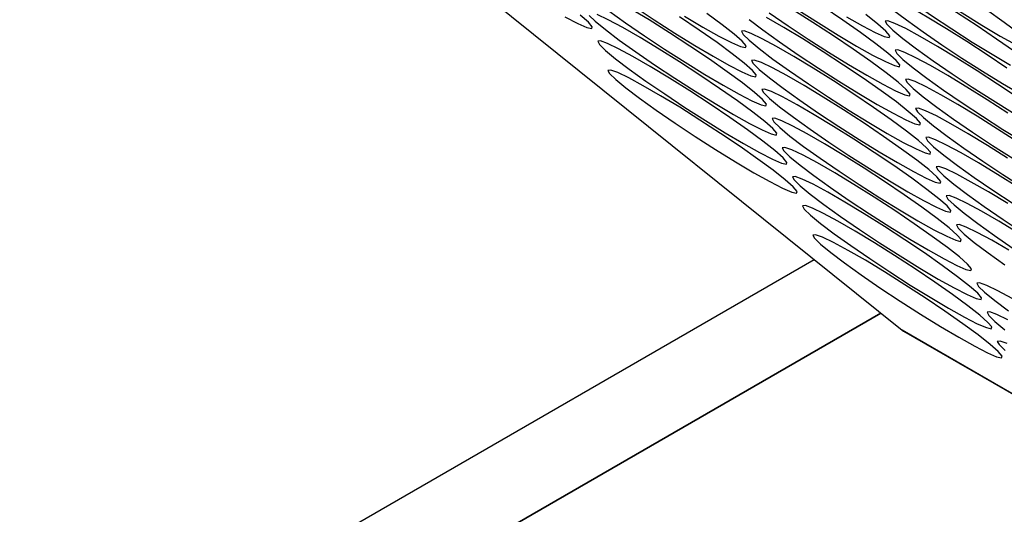
# Model space of a CAD drawing. Units: millimetres. Extents: x -1036 to 1910, y -1682 to 987.
# Drawn here: x 1199 to 1269, y 346 to 381 of the extents above; entities that cross this region are included whole.
import ezdxf

# ---------------------------------------------------------------- set-up
doc = ezdxf.new("R2010")
doc.units = ezdxf.units.MM

msp = doc.modelspace()

# ---------------------------------------------------------------- linework, layer by layer
at = {"color": 7, "linetype": 'Continuous', "lineweight": 25}
for p, q in [((976.489, 588.426), (1261.274, 359.381)), ((976.752, 203.729), (1255.05, 364.387)), ((1259.779, 360.584), (974.631, 195.972)), ((976.752, 197.197), (1259.778, 360.584)), ((1261.274, 359.381), (1261.389, 359.302)), ((1261.389, 359.302), (1395.359, 281.963))]:
    msp.add_line(p, q, dxfattribs=at)
at = {"color": 8, "linetype": 'Continuous', "lineweight": 25}
msp.add_line((1395.359, 281.976), (1261.274, 359.381), dxfattribs=at)
at = {"color": 7, "linetype": 'Continuous', "lineweight": 25, "flags": 128}
for points in [[(1269.609, 380.428), (1268.526, 381.225), (1267.26, 382.113), (1265.87, 383.051), (1264.421, 383.995), (1262.982, 384.901), (1261.618, 385.726), (1260.395, 386.433), (1259.369, 386.987), (1258.588, 387.362), (1258.089, 387.543), (1257.895, 387.519), (1258.015, 387.292), (1258.444, 386.873), (1259.161, 386.282), (1260.133, 385.545), (1261.315, 384.697), (1262.651, 383.779), (1264.078, 382.832), (1265.531, 381.902), (1266.94, 381.031), (1268.241, 380.261)], [(1269.25, 379.158), (1267.984, 380.046), (1266.594, 380.984), (1265.145, 381.928), (1263.706, 382.834), (1262.342, 383.659), (1261.119, 384.366), (1260.093, 384.92), (1259.312, 385.296), (1258.813, 385.476), (1258.619, 385.452), (1258.739, 385.225), (1259.168, 384.806), (1259.885, 384.215), (1260.857, 383.478), (1262.039, 382.63), (1263.375, 381.712), (1264.802, 380.765), (1266.255, 379.835), (1267.664, 378.964), (1268.965, 378.194)], [(1268.708, 377.979), (1267.318, 378.917), (1265.869, 379.861), (1264.43, 380.767), (1263.066, 381.592), (1261.843, 382.299), (1260.817, 382.853), (1260.036, 383.229), (1259.537, 383.409), (1259.343, 383.385), (1259.464, 383.159), (1259.892, 382.739), (1260.609, 382.148), (1261.581, 381.411), (1262.763, 380.563), (1264.099, 379.645), (1265.526, 378.698), (1266.979, 377.768), (1268.388, 376.897), (1269.689, 376.127)], [(1240.486, 382.046), (1241.668, 381.198), (1243.004, 380.28), (1244.431, 379.333), (1245.884, 378.403), (1247.294, 377.532), (1248.594, 376.762)], [(1248.594, 376.762), (1249.726, 376.128), (1250.634, 375.66), (1251.278, 375.381), (1251.627, 375.302), (1251.664, 375.428), (1251.388, 375.752), (1250.812, 376.261), (1249.962, 376.929), (1248.879, 377.726), (1247.613, 378.614), (1246.223, 379.552), (1244.774, 380.496), (1243.335, 381.402), (1241.972, 382.227)], [(1242.28, 382.347), (1243.707, 381.4), (1245.16, 380.47), (1246.57, 379.599), (1247.87, 378.829)], [(1258.78, 377.478), (1259.911, 376.844), (1260.82, 376.376), (1261.463, 376.097), (1261.812, 376.018), (1261.849, 376.144), (1261.573, 376.469), (1260.997, 376.977), (1260.147, 377.645), (1259.064, 378.442), (1257.798, 379.33), (1256.408, 380.268), (1254.96, 381.212), (1253.52, 382.118)], [(1253.893, 382.116), (1255.345, 381.186), (1256.755, 380.315), (1258.056, 379.545)], [(1258.056, 379.545), (1259.187, 378.911), (1260.096, 378.443), (1260.739, 378.164), (1261.088, 378.085), (1261.125, 378.211), (1260.849, 378.535), (1260.273, 379.044), (1259.423, 379.712), (1258.34, 380.509), (1257.074, 381.397), (1255.684, 382.335)], [(1237.368, 381.613), (1238.277, 381.145), (1238.921, 380.865), (1239.269, 380.787), (1239.306, 380.912), (1239.03, 381.237), (1238.454, 381.746)], [(1239.093, 381.726), (1239.521, 381.307), (1240.238, 380.716), (1241.211, 379.979), (1242.392, 379.131), (1243.728, 378.213), (1245.155, 377.266), (1246.608, 376.336), (1248.018, 375.465), (1249.318, 374.695)], [(1249.318, 374.695), (1250.45, 374.061), (1251.358, 373.593), (1252.002, 373.314), (1252.351, 373.235), (1252.388, 373.361), (1252.112, 373.685), (1251.536, 374.194), (1250.686, 374.862), (1249.603, 375.659), (1248.337, 376.547), (1246.947, 377.485), (1245.498, 378.429), (1244.059, 379.335), (1242.696, 380.16), (1241.472, 380.866), (1240.446, 381.42), (1239.666, 381.796)], [(1247.87, 378.829), (1249.002, 378.195), (1249.91, 377.727), (1250.554, 377.447), (1250.903, 377.369), (1250.94, 377.495), (1250.664, 377.819), (1250.088, 378.328), (1249.238, 378.996), (1248.155, 379.793), (1246.889, 380.681), (1245.499, 381.619)], [(1245.846, 381.666), (1247.146, 380.896)], [(1247.146, 380.896), (1248.278, 380.262), (1249.186, 379.794), (1249.83, 379.514), (1250.179, 379.436), (1250.216, 379.562), (1249.94, 379.886), (1249.364, 380.395), (1248.514, 381.063), (1247.431, 381.86)], [(1250.424, 381.432), (1251.396, 380.695), (1252.577, 379.847), (1253.913, 378.929), (1255.341, 377.982), (1256.793, 377.052), (1258.203, 376.181), (1259.504, 375.411)], [(1259.504, 375.411), (1260.635, 374.777), (1261.544, 374.309), (1262.187, 374.03), (1262.536, 373.951), (1262.573, 374.077), (1262.297, 374.402), (1261.721, 374.91), (1260.871, 375.578), (1259.788, 376.375), (1258.522, 377.263), (1257.132, 378.201), (1255.684, 379.145), (1254.244, 380.051), (1252.881, 380.876), (1251.658, 381.582)], [(1251.853, 381.914), (1253.189, 380.996), (1254.617, 380.049), (1256.069, 379.119), (1257.479, 378.248), (1258.78, 377.478)], [(1257.332, 381.612), (1258.463, 380.978), (1259.372, 380.51), (1260.015, 380.231), (1260.364, 380.152), (1260.401, 380.278), (1260.125, 380.602), (1259.549, 381.111), (1258.699, 381.779)], [(1269.432, 375.912), (1268.042, 376.85), (1266.593, 377.794), (1265.154, 378.7), (1263.79, 379.525), (1262.567, 380.232), (1261.541, 380.786), (1260.76, 381.162), (1260.261, 381.342), (1260.067, 381.318), (1260.188, 381.092), (1260.616, 380.673), (1261.333, 380.081), (1262.305, 379.344), (1263.487, 378.496), (1264.823, 377.578), (1266.25, 376.631), (1267.703, 375.701), (1269.112, 374.83)], [(1260.228, 373.344), (1261.359, 372.71), (1262.268, 372.242), (1262.912, 371.963), (1263.26, 371.884), (1263.297, 372.01), (1263.021, 372.335), (1262.445, 372.843), (1261.595, 373.511), (1260.512, 374.308), (1259.246, 375.196), (1257.856, 376.134), (1256.408, 377.078), (1254.968, 377.984), (1253.605, 378.809), (1252.382, 379.516), (1251.356, 380.07), (1250.575, 380.446), (1250.076, 380.626), (1249.882, 380.602), (1250.002, 380.375), (1250.431, 379.956), (1251.148, 379.365), (1252.12, 378.628), (1253.301, 377.78), (1254.637, 376.862), (1256.065, 375.915), (1257.517, 374.985), (1258.927, 374.114), (1260.228, 373.344)], [(1250.042, 372.628), (1251.174, 371.994), (1252.082, 371.526), (1252.726, 371.247), (1253.075, 371.168), (1253.112, 371.294), (1252.836, 371.619), (1252.26, 372.127), (1251.41, 372.795), (1250.327, 373.592), (1249.061, 374.48), (1247.671, 375.418), (1246.223, 376.362), (1244.783, 377.268), (1243.42, 378.093), (1242.196, 378.799), (1241.17, 379.353), (1240.39, 379.729), (1239.891, 379.91), (1239.697, 379.886), (1239.817, 379.659), (1240.245, 379.24), (1240.962, 378.649), (1241.935, 377.912), (1243.116, 377.064), (1244.452, 376.146), (1245.879, 375.199), (1247.332, 374.269), (1248.742, 373.398), (1250.042, 372.628)], [(1268.241, 380.261), (1269.372, 379.627)], [(1268.766, 374.783), (1267.317, 375.727), (1265.878, 376.633), (1264.514, 377.458), (1263.291, 378.165), (1262.265, 378.719), (1261.484, 379.095), (1260.985, 379.275), (1260.791, 379.251), (1260.912, 379.025), (1261.34, 378.606), (1262.057, 378.014), (1263.029, 377.277), (1264.211, 376.429), (1265.547, 375.511), (1266.974, 374.564), (1268.427, 373.634), (1269.836, 372.763)], [(1260.952, 371.277), (1262.083, 370.643), (1262.992, 370.175), (1263.636, 369.896), (1263.984, 369.817), (1264.021, 369.943), (1263.745, 370.268), (1263.169, 370.776), (1262.319, 371.444), (1261.236, 372.241), (1259.97, 373.129), (1258.58, 374.067), (1257.132, 375.011), (1255.692, 375.917), (1254.329, 376.742), (1253.106, 377.449), (1252.08, 378.003), (1251.299, 378.379), (1250.8, 378.559), (1250.606, 378.535), (1250.726, 378.308), (1251.155, 377.889), (1251.872, 377.298), (1252.844, 376.561), (1254.025, 375.713), (1255.361, 374.795), (1256.789, 373.848), (1258.241, 372.918), (1259.651, 372.047), (1260.952, 371.277)], [(1250.767, 370.561), (1251.898, 369.927), (1252.806, 369.459), (1253.45, 369.18), (1253.799, 369.101), (1253.836, 369.227), (1253.56, 369.552), (1252.984, 370.06), (1252.134, 370.728), (1251.051, 371.525), (1249.785, 372.413), (1248.395, 373.351), (1246.947, 374.295), (1245.507, 375.201), (1244.144, 376.026), (1242.92, 376.732), (1241.894, 377.286), (1241.114, 377.662), (1240.615, 377.843), (1240.421, 377.819), (1240.541, 377.592), (1240.969, 377.173), (1241.687, 376.582), (1242.659, 375.845), (1243.84, 374.997), (1245.176, 374.079), (1246.603, 373.132), (1248.056, 372.202), (1249.466, 371.331), (1250.767, 370.561)], [(1269.49, 372.716), (1268.041, 373.66), (1266.602, 374.566), (1265.238, 375.392), (1264.015, 376.098), (1262.989, 376.652), (1262.209, 377.028), (1261.709, 377.208), (1261.515, 377.184), (1261.636, 376.958), (1262.064, 376.539), (1262.781, 375.947), (1263.753, 375.21), (1264.935, 374.362), (1266.271, 373.444), (1267.698, 372.497), (1269.151, 371.567)], [(1261.676, 369.21), (1262.807, 368.576), (1263.716, 368.109), (1264.36, 367.829), (1264.708, 367.75), (1264.745, 367.876), (1264.469, 368.201), (1263.893, 368.709), (1263.043, 369.377), (1261.96, 370.174), (1260.694, 371.062), (1259.304, 372), (1257.856, 372.944), (1256.416, 373.85), (1255.053, 374.675), (1253.83, 375.382), (1252.804, 375.936), (1252.023, 376.312), (1251.524, 376.492), (1251.33, 376.468), (1251.45, 376.242), (1251.879, 375.822), (1252.596, 375.231), (1253.568, 374.494), (1254.749, 373.646), (1256.085, 372.728), (1257.513, 371.781), (1258.965, 370.851), (1260.375, 369.98), (1261.676, 369.21)], [(1268.765, 371.593), (1267.326, 372.499), (1265.963, 373.325), (1264.739, 374.031), (1263.713, 374.585), (1262.933, 374.961), (1262.433, 375.141), (1262.239, 375.117), (1262.36, 374.891), (1262.788, 374.472), (1263.505, 373.88), (1264.477, 373.143), (1265.659, 372.295), (1266.995, 371.377), (1268.422, 370.43), (1269.875, 369.5)], [(1262.4, 367.143), (1263.531, 366.509), (1264.44, 366.042), (1265.084, 365.762), (1265.432, 365.683), (1265.469, 365.809), (1265.193, 366.134), (1264.617, 366.642), (1263.768, 367.31), (1262.684, 368.107), (1261.418, 368.995), (1260.029, 369.933), (1258.58, 370.877), (1257.14, 371.783), (1255.777, 372.608), (1254.554, 373.315), (1253.528, 373.869), (1252.747, 374.245), (1252.248, 374.425), (1252.054, 374.401), (1252.174, 374.175), (1252.603, 373.756), (1253.32, 373.164), (1254.292, 372.427), (1255.474, 371.579), (1256.809, 370.661), (1258.237, 369.714), (1259.689, 368.784), (1261.099, 367.913), (1262.4, 367.143)], [(1269.489, 369.527), (1268.05, 370.432), (1266.687, 371.258), (1265.463, 371.964), (1264.437, 372.518), (1263.657, 372.894), (1263.157, 373.074), (1262.963, 373.05), (1263.084, 372.824), (1263.512, 372.405), (1264.229, 371.813), (1265.201, 371.076), (1266.383, 370.229), (1267.719, 369.31), (1269.146, 368.363)], [(1263.124, 365.076), (1264.255, 364.442), (1265.164, 363.975), (1265.808, 363.695), (1266.156, 363.616), (1266.193, 363.742), (1265.917, 364.067), (1265.341, 364.575), (1264.492, 365.243), (1263.408, 366.04), (1262.142, 366.928), (1260.753, 367.866), (1259.304, 368.81), (1257.864, 369.716), (1256.501, 370.542), (1255.278, 371.248), (1254.252, 371.802), (1253.471, 372.178), (1252.972, 372.358), (1252.778, 372.334), (1252.898, 372.108), (1253.327, 371.689), (1254.044, 371.097), (1255.016, 370.36), (1256.198, 369.512), (1257.533, 368.594), (1258.961, 367.647), (1260.413, 366.717), (1261.823, 365.846), (1263.124, 365.076)], [(1268.774, 368.365), (1267.411, 369.191), (1266.187, 369.897), (1265.161, 370.451), (1264.381, 370.827), (1263.882, 371.007), (1263.688, 370.983), (1263.808, 370.757), (1264.236, 370.338), (1264.953, 369.746), (1265.925, 369.009), (1267.107, 368.162), (1268.443, 367.243), (1269.87, 366.296)], [(1263.848, 363.009), (1264.979, 362.375), (1265.888, 361.908), (1266.532, 361.628), (1266.88, 361.549), (1266.917, 361.675), (1266.641, 362), (1266.065, 362.508), (1265.216, 363.176), (1264.132, 363.973), (1262.866, 364.861), (1261.477, 365.799), (1260.028, 366.743), (1258.588, 367.649), (1257.225, 368.475), (1256.002, 369.181), (1254.976, 369.735), (1254.195, 370.111), (1253.696, 370.291), (1253.502, 370.267), (1253.622, 370.041), (1254.051, 369.622), (1254.768, 369.03), (1255.74, 368.293), (1256.922, 367.445), (1258.257, 366.527), (1259.685, 365.58), (1261.137, 364.65), (1262.547, 363.779), (1263.848, 363.009)], [(1269.498, 366.298), (1268.135, 367.124), (1266.911, 367.83), (1265.885, 368.384), (1265.105, 368.76), (1264.606, 368.94), (1264.412, 368.916), (1264.532, 368.69), (1264.96, 368.271), (1265.677, 367.679), (1266.649, 366.942), (1267.831, 366.095), (1269.167, 365.176)], [(1264.572, 360.942), (1265.703, 360.308), (1266.612, 359.841), (1267.256, 359.561), (1267.604, 359.482), (1267.641, 359.608), (1267.365, 359.933), (1266.789, 360.441), (1265.94, 361.109), (1264.856, 361.906), (1263.59, 362.794), (1262.201, 363.733), (1260.752, 364.676), (1259.312, 365.582), (1257.949, 366.408), (1256.726, 367.114), (1255.7, 367.668), (1254.919, 368.044), (1254.42, 368.224), (1254.226, 368.2), (1254.346, 367.974), (1254.775, 367.555), (1255.492, 366.963), (1256.464, 366.226), (1257.646, 365.379), (1258.981, 364.46), (1260.409, 363.513), (1261.861, 362.583), (1263.271, 361.712), (1264.572, 360.942)], [(1268.859, 365.057), (1267.635, 365.763), (1266.609, 366.317), (1265.829, 366.693), (1265.33, 366.873), (1265.136, 366.849), (1265.256, 366.623), (1265.684, 366.204), (1266.401, 365.612), (1267.373, 364.875), (1268.555, 364.028)], [(1265.296, 358.875), (1266.427, 358.241), (1267.336, 357.774), (1267.98, 357.494), (1268.328, 357.415), (1268.365, 357.541), (1268.089, 357.866), (1267.513, 358.374), (1266.664, 359.042), (1265.58, 359.839), (1264.314, 360.728), (1262.925, 361.666), (1261.476, 362.61), (1260.036, 363.515), (1258.673, 364.341), (1257.45, 365.047), (1256.424, 365.601), (1255.643, 365.977), (1255.144, 366.157), (1254.95, 366.133), (1255.07, 365.907), (1255.499, 365.488), (1256.216, 364.896), (1257.188, 364.159), (1258.37, 363.312), (1259.705, 362.393), (1261.133, 361.446), (1262.585, 360.516), (1263.995, 359.645), (1265.296, 358.875)], [(1269.083, 361.629), (1268.057, 362.183), (1267.277, 362.559), (1266.778, 362.739), (1266.584, 362.716), (1266.704, 362.489), (1267.132, 362.07), (1267.849, 361.478), (1268.822, 360.741)], [(1268.781, 360.116), (1268.001, 360.492), (1267.502, 360.672), (1267.308, 360.649), (1267.428, 360.422), (1267.856, 360.003), (1268.573, 359.411)], [(1268.725, 358.425), (1268.226, 358.605), (1268.032, 358.582), (1268.152, 358.355), (1268.58, 357.936)]]:
    msp.add_lwpolyline(points, dxfattribs=at)

doc.saveas('drawing.dxf')
